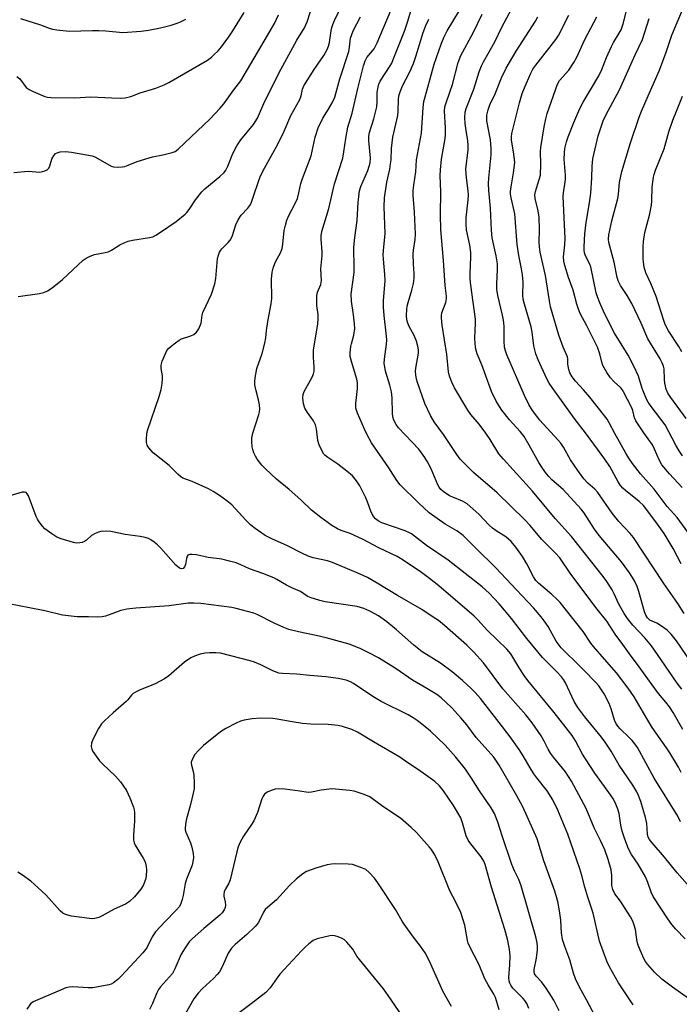
# Model space of a CAD drawing. Units: inches. Extents: x 1165771 to 1171771, y 545459 to 549459.
# Drawn here: x 1171185 to 1171400, y 546362 to 546683 of the extents above; entities that cross this region are included whole.
import ezdxf

# ---------------------------------------------------------------- set-up
doc = ezdxf.new("R2010")
doc.units = ezdxf.units.IN
doc.header["$MEASUREMENT"] = 0
doc.layers.add('Undefined', color=1, linetype='Continuous')

msp = doc.modelspace()

# ---------------------------------------------------------------- linework, layer by layer
at = {"layer": 'Undefined'}
for points, elevation in [([(1171403.45, 546363.96), (1171398.2, 546367.72), (1171394.78, 546370.34), (1171392.34, 546372.59), (1171390.09, 546375.17), (1171389.42, 546376.08), (1171389, 546376.84), (1171387.67, 546379.76), (1171387.02, 546381.37), (1171386.75, 546382.5), (1171386.16, 546386.53), (1171385.78, 546387.87), (1171385.28, 546389.16), (1171384.49, 546390.63), (1171383.59, 546392.1), (1171381.23, 546395.75), (1171379.47, 546398.09), (1171378.73, 546399.49), (1171378.46, 546400.82), (1171378.4, 546404.1), (1171378.18, 546405.96), (1171377.23, 546409.33), (1171376.2, 546412.38), (1171374.77, 546415.5), (1171372.72, 546419.64), (1171370.14, 546425.94), (1171365.31, 546434.78), (1171363.34, 546437.82), (1171359.45, 546442.58), (1171358.43, 546443.95), (1171357.7, 546445.19), (1171356.43, 546447.85), (1171355.47, 546449.59), (1171352.48, 546453.83), (1171350.42, 546456.36), (1171342.91, 546464.86), (1171336.65, 546473.37), (1171333.49, 546476.8), (1171331.15, 546479.1), (1171323.91, 546485.5), (1171321.95, 546487.07), (1171320.27, 546488.25), (1171316.53, 546490.68), (1171308.58, 546495.27), (1171301.94, 546499.27), (1171298.77, 546501.08), (1171296.46, 546502.23), (1171287.39, 546506.06), (1171285.79, 546506.52), (1171281.09, 546507.57), (1171279.48, 546508.06), (1171277.45, 546509.01), (1171272.49, 546511.55), (1171267.81, 546513.61), (1171265.5, 546514.82), (1171262.19, 546517.08), (1171260.83, 546518.14), (1171259.13, 546519.77), (1171254.56, 546524.75), (1171253.02, 546526.06), (1171250.59, 546527.89), (1171248.56, 546529.16), (1171246.99, 546530), (1171241.64, 546532.37), (1171238.66, 546533.52), (1171237.86, 546534), (1171237.02, 546534.76), (1171234.19, 546537.66), (1171229.02, 546541.78), (1171227.6, 546543.31), (1171227.01, 546544.28), (1171226.85, 546545.07), (1171226.82, 546546.18), (1171226.9, 546547.89), (1171227.08, 546549.01), (1171230.95, 546560.1), (1171231.61, 546562.33), (1171231.9, 546564.27), (1171232.03, 546565.95), (1171231.97, 546566.77), (1171231.58, 546569.2), (1171231.58, 546570.24), (1171231.93, 546571.59), (1171233.06, 546574.27), (1171233.46, 546575.04), (1171233.96, 546575.73), (1171234.83, 546576.51), (1171236.25, 546577.59), (1171237.46, 546578.44), (1171238.22, 546578.85), (1171241.2, 546579.81), (1171242.22, 546580.31), (1171243.08, 546581.01), (1171243.82, 546582.16), (1171244.56, 546583.98), (1171244.97, 546586.52), (1171245.21, 546587.4), (1171247.98, 546593.36), (1171249.09, 546596.74), (1171249.39, 546598.48), (1171249.97, 546604.98), (1171250.21, 546606.08), (1171250.58, 546607.09), (1171250.97, 546607.79), (1171251.32, 546608.23), (1171253.4, 546610.21), (1171254.1, 546611.05), (1171254.71, 546612.24), (1171255.91, 546616.03), (1171256.63, 546617.62), (1171257.6, 546619.11), (1171259.82, 546621.47), (1171260.46, 546622.32), (1171260.87, 546623.03), (1171261.5, 546624.68), (1171263.52, 546630.8), (1171264.06, 546632.13), (1171265.21, 546634.44), (1171269.58, 546642.23), (1171271.61, 546646.47), (1171273.88, 546651.61), (1171276.77, 546656.8), (1171277.24, 546658), (1171277.69, 546660.23), (1171278.1, 546661.26), (1171281.45, 546666.64), (1171284.61, 546671.1), (1171285.7, 546673.14), (1171286.14, 546674.2), (1171286.47, 546675.43), (1171286.95, 546679.13), (1171287.17, 546680.23), (1171287.5, 546681.29), (1171288.04, 546682.6), (1171290.74, 546688.22)], 364), ([(1171400.86, 546421.55), (1171399.92, 546423.42), (1171392.25, 546435.76), (1171386.82, 546445.76), (1171386, 546446.94), (1171385.11, 546448.01), (1171384.13, 546449.03), (1171381.14, 546451.8), (1171380.41, 546452.68), (1171379.77, 546453.63), (1171379.3, 546454.64), (1171378.25, 546458.38), (1171377.59, 546460.13), (1171375.92, 546463.2), (1171374.17, 546465.86), (1171373.15, 546467.02), (1171369.46, 546470.82), (1171366.83, 546473.46), (1171363.41, 546476.67), (1171361.99, 546478.19), (1171360.28, 546480.37), (1171357.67, 546485.15), (1171356.44, 546487), (1171355.38, 546488.36), (1171352.97, 546491.22), (1171347.37, 546497.07), (1171340.69, 546504.29), (1171334.09, 546510.69), (1171330, 546514.79), (1171327.9, 546516.3), (1171324.08, 546518.55), (1171318.93, 546522.17), (1171315.42, 546525.4), (1171309.52, 546531.27), (1171308.35, 546532.77), (1171305.78, 546536.81), (1171300.15, 546545.04), (1171298.67, 546547.6), (1171297.79, 546549.47), (1171295.6, 546554.63), (1171295.07, 546556.24), (1171294.98, 546556.96), (1171295, 546557.81), (1171295.56, 546562.7), (1171295.58, 546564.52), (1171295.33, 546565.77), (1171293.58, 546571.43), (1171293.21, 546573.12), (1171293.2, 546574.3), (1171293.41, 546576.38), (1171293.59, 546577.26), (1171294.4, 546580.1), (1171294.67, 546582.26), (1171294.58, 546583.74), (1171294.24, 546586.7), (1171293.56, 546591.09), (1171293.51, 546593.43), (1171294.45, 546600.52), (1171294.49, 546602), (1171294.35, 546608.71), (1171294.67, 546611.83), (1171295.42, 546617.36), (1171295.78, 546623.41), (1171295.95, 546625.13), (1171296.26, 546627.08), (1171296.62, 546628.47), (1171298.89, 546633.65), (1171299.37, 546635.05), (1171299.67, 546636.2), (1171299.75, 546637.71), (1171299.23, 546643.42), (1171299.23, 546644.82), (1171299.51, 546646.12), (1171300.94, 546650.48), (1171301.81, 546654.43), (1171302.01, 546656.11), (1171301.98, 546659.05), (1171302.18, 546660.42), (1171302.54, 546661.78), (1171302.96, 546662.84), (1171306.19, 546667.76), (1171306.72, 546668.69), (1171307.24, 546669.84), (1171310.89, 546679.11), (1171311.98, 546682.34), (1171313.7, 546688.23)], 370), ([(1171404.19, 546473.67), (1171399.57, 546480.49), (1171397.75, 546482.71), (1171396.52, 546483.92), (1171394.59, 546485.32), (1171393.09, 546486.27), (1171390.89, 546487.28), (1171390.08, 546488), (1171389.51, 546488.9), (1171389.1, 546489.94), (1171387.27, 546496.55), (1171386.76, 546498.17), (1171385.76, 546500.21), (1171384.17, 546502.64), (1171381.55, 546506.27), (1171374.29, 546514.8), (1171372.84, 546516.87), (1171369.28, 546522.31), (1171368.45, 546523.42), (1171362.6, 546529.77), (1171358.92, 546532.98), (1171357.93, 546533.97), (1171357.21, 546534.84), (1171355.87, 546536.71), (1171354.69, 546538.56), (1171351.54, 546544.26), (1171349.9, 546547.03), (1171348.56, 546548.71), (1171345.09, 546552.44), (1171342.61, 546555.6), (1171341.8, 546556.81), (1171340.76, 546558.58), (1171339.24, 546561.7), (1171336.12, 546570.42), (1171334.52, 546574), (1171334.12, 546575.55), (1171333.86, 546577.2), (1171333.78, 546579.19), (1171334.01, 546583.87), (1171334, 546585.29), (1171332.46, 546596.38), (1171332.25, 546598.44), (1171332.25, 546600.19), (1171332.48, 546605.53), (1171332.46, 546607.01), (1171332.16, 546609.35), (1171331.11, 546614.39), (1171330.94, 546616.06), (1171330.96, 546618.32), (1171331.61, 546624.09), (1171331.71, 546625.74), (1171331.63, 546627.05), (1171331.08, 546631.33), (1171330.91, 546634.11), (1171331.59, 546640.47), (1171331.66, 546641.89), (1171331.53, 546643.35), (1171330.93, 546646.77), (1171330.66, 546648.98), (1171330.55, 546650.96), (1171330.64, 546652.69), (1171330.97, 546653.88), (1171333.45, 546660.14), (1171335.18, 546665.88), (1171335.94, 546667.77), (1171336.6, 546669.08), (1171340.32, 546675.63), (1171342.63, 546680.33), (1171346.63, 546687.86)], 378), ([(1171401.34, 546530.45), (1171397.2, 546534.89), (1171394.79, 546537.86), (1171393.86, 546539.46), (1171392.39, 546542.88), (1171391.66, 546544.31), (1171388.84, 546548.24), (1171386.31, 546552.17), (1171385.89, 546553.18), (1171385.29, 546555.52), (1171384.91, 546556.59), (1171382.29, 546561.6), (1171381.8, 546562.33), (1171381.23, 546562.98), (1171379.18, 546564.83), (1171377.99, 546566.13), (1171376.83, 546567.85), (1171375.52, 546570.16), (1171375.14, 546571.24), (1171374.53, 546574.03), (1171373.79, 546576.17), (1171370.34, 546583.14), (1171368.15, 546587.14), (1171367.58, 546588.48), (1171367.04, 546590.16), (1171365.9, 546594.73), (1171364.3, 546598.89), (1171363.12, 546602.77), (1171362.76, 546604.16), (1171362.67, 546605.62), (1171363.18, 546609.48), (1171363.27, 546611.49), (1171362.57, 546625.2), (1171362.66, 546626.38), (1171363.17, 546629.27), (1171363.34, 546630.74), (1171363.3, 546632.14), (1171362.89, 546637.35), (1171362.98, 546639.42), (1171363.18, 546640.86), (1171363.7, 546643.04), (1171364.24, 546644.67), (1171366.02, 546649.29), (1171368.02, 546653.93), (1171369.11, 546656), (1171374.25, 546664.55), (1171375.18, 546666.55), (1171376.69, 546670.48), (1171378.32, 546674.13), (1171379, 546675.41), (1171380.89, 546678.39), (1171381.52, 546679.56), (1171382.17, 546681.47), (1171383.62, 546687.42)], 386), ([(1171185.01, 546592.69), (1171191.94, 546593.6), (1171193.29, 546593.97), (1171194.58, 546594.5), (1171196, 546595.47), (1171199.39, 546598.17), (1171206.18, 546604.47), (1171207.15, 546605.15), (1171208.46, 546605.82), (1171209.84, 546606.33), (1171213.34, 546606.93), (1171214.35, 546607.21), (1171215.34, 546607.72), (1171218.1, 546609.47), (1171219.69, 546610.26), (1171220.78, 546610.7), (1171222.22, 546611.04), (1171227.78, 546611.83), (1171228.86, 546612.13), (1171229.89, 546612.65), (1171231.37, 546613.58), (1171236.5, 546617.09), (1171239.35, 546619.42), (1171239.96, 546620.03), (1171240.72, 546620.95), (1171242.82, 546624.17), (1171244.8, 546626.7), (1171245.85, 546627.69), (1171250.71, 546631.71), (1171252.11, 546633.07), (1171252.6, 546633.78), (1171253.28, 546635.06), (1171254.88, 546639.25), (1171256.27, 546641.75), (1171257.58, 546643.65), (1171261.71, 546648.7), (1171263, 546650.78), (1171265.39, 546656.32), (1171270.54, 546666.61), (1171275.78, 546676.17), (1171278.33, 546680.16), (1171279.11, 546682.09), (1171280.24, 546685.49)], 362), ([(1171402.99, 546401.27), (1171399.72, 546404.95), (1171395.63, 546410.04), (1171391.56, 546414.69), (1171390.7, 546415.84), (1171390.33, 546416.55), (1171390.09, 546417.49), (1171389.83, 546421.04), (1171389.38, 546423.01), (1171387.89, 546428.21), (1171387.17, 546430.1), (1171386.56, 546431.37), (1171385.28, 546433.48), (1171380.79, 546440), (1171378.18, 546444.61), (1171376.32, 546447.53), (1171375.07, 546449.16), (1171369.63, 546455.76), (1171367.37, 546458.75), (1171366.21, 546460.76), (1171363.3, 546466.85), (1171362.71, 546467.86), (1171362.03, 546468.8), (1171360.44, 546470.51), (1171356.83, 546474.07), (1171355.88, 546475.12), (1171350.78, 546481.29), (1171345.7, 546487.8), (1171341.75, 546492.51), (1171338.5, 546495.98), (1171336.19, 546498.12), (1171325.07, 546506.76), (1171318.05, 546511.5), (1171313.16, 546515.33), (1171312.46, 546515.73), (1171311.13, 546516.28), (1171303.46, 546518.96), (1171302.26, 546519.61), (1171301.42, 546520.27), (1171300.87, 546520.88), (1171300.31, 546521.76), (1171299.89, 546522.75), (1171298.93, 546525.48), (1171298.23, 546527.06), (1171296.34, 546530.95), (1171295.21, 546532.65), (1171293.89, 546534.22), (1171292.13, 546535.74), (1171289.13, 546538.02), (1171285.84, 546540.2), (1171284.92, 546540.92), (1171284.55, 546541.34), (1171284.12, 546542.05), (1171283.04, 546544.35), (1171282.61, 546545.7), (1171282.21, 546549.53), (1171281.87, 546550.88), (1171281.27, 546552.11), (1171279.25, 546554.84), (1171278.39, 546556.33), (1171277.98, 546557.69), (1171277.75, 546559.68), (1171277.86, 546560.72), (1171278.16, 546561.71), (1171280.76, 546566.4), (1171281.21, 546567.45), (1171281.4, 546568.29), (1171281.47, 546569.76), (1171281.23, 546572.81), (1171281.25, 546575.17), (1171282.59, 546583.77), (1171282.75, 546585.42), (1171282.69, 546586.81), (1171282.28, 546589.74), (1171282.27, 546592.93), (1171282.5, 546594.04), (1171283.64, 546596.56), (1171283.84, 546597.82), (1171283.58, 546601.64), (1171284.09, 546606), (1171284.06, 546607.17), (1171283.69, 546611.34), (1171283.73, 546612.44), (1171283.95, 546613.87), (1171286.18, 546621.32), (1171288.1, 546629.38), (1171290.74, 546637.76), (1171291.14, 546639.73), (1171291.72, 546644.14), (1171292.37, 546647.84), (1171293.87, 546652.39), (1171295.68, 546660.38), (1171297.49, 546667.78), (1171298.02, 546669.45), (1171298.61, 546670.46), (1171300.95, 546673.36), (1171301.97, 546675.27), (1171306.47, 546685.81)], 368), ([(1171401.61, 546451.62), (1171398.39, 546457.21), (1171397.28, 546458.95), (1171396.06, 546460.56), (1171393.71, 546463.38), (1171391.62, 546466.14), (1171387.34, 546472.05), (1171384.19, 546476.22), (1171381.48, 546480.08), (1171379.79, 546482.35), (1171376.77, 546486.92), (1171373.71, 546490.82), (1171365.12, 546502.19), (1171361.47, 546507.49), (1171360.03, 546509.15), (1171355.69, 546513.55), (1171351.69, 546518.22), (1171350.13, 546519.87), (1171341.09, 546528.72), (1171333.35, 546535.37), (1171329.04, 546539.69), (1171327.95, 546541.14), (1171323.61, 546547.66), (1171320.56, 546551.82), (1171319.39, 546553.87), (1171317.56, 546557.8), (1171315.08, 546564.64), (1171314.77, 546565.75), (1171314.54, 546567.11), (1171314.46, 546568.2), (1171314.54, 546569.3), (1171315.41, 546574.2), (1171315.4, 546575.31), (1171315.24, 546576.44), (1171314.74, 546578.1), (1171314.02, 546579.99), (1171312.4, 546582.93), (1171311.93, 546583.95), (1171311.66, 546585.04), (1171311.58, 546586.44), (1171311.63, 546588.42), (1171311.78, 546589.48), (1171312.09, 546590.74), (1171313.31, 546594.67), (1171313.78, 546596.92), (1171314.02, 546598.62), (1171314.03, 546600.09), (1171313.77, 546603.16), (1171313.73, 546606.56), (1171313.83, 546607.71), (1171314.37, 546611.23), (1171314.48, 546613), (1171314.12, 546620.12), (1171313.71, 546625.71), (1171313.71, 546627.18), (1171313.87, 546628.94), (1171314.58, 546633.31), (1171314.82, 546637.16), (1171316.39, 546645.89), (1171316.98, 546654.25), (1171317.2, 546656.16), (1171317.57, 546657.73), (1171320.54, 546668.34), (1171322.78, 546674.87), (1171323.66, 546676.96), (1171324.82, 546679.18), (1171328.83, 546685.84)], 374), ([(1171401.28, 546464.78), (1171399.79, 546466.72), (1171393.38, 546476.1), (1171391.39, 546478.84), (1171389.21, 546481.44), (1171385.32, 546485.64), (1171383.54, 546487.79), (1171382.47, 546489.4), (1171380.71, 546492.43), (1171379.18, 546495.82), (1171378.52, 546497.07), (1171376.78, 546499.86), (1171375.65, 546501.44), (1171365.32, 546514.52), (1171359.98, 546520.39), (1171352.62, 546529.3), (1171343.13, 546539.64), (1171341.63, 546541.46), (1171338.78, 546546.1), (1171337.43, 546548.13), (1171335.17, 546551.07), (1171332.53, 546554.23), (1171331.48, 546555.65), (1171327.19, 546562.94), (1171326.26, 546564.75), (1171325.59, 546566.68), (1171325.24, 546568.09), (1171324.66, 546573.73), (1171323.12, 546583.35), (1171322.94, 546585.66), (1171322.95, 546586.51), (1171323.08, 546587.34), (1171324.38, 546590.73), (1171324.61, 546591.99), (1171324.57, 546592.79), (1171324.1, 546596.21), (1171323.55, 546604.43), (1171322.74, 546614.52), (1171322.62, 546619.21), (1171322.69, 546626.75), (1171322.49, 546632.01), (1171322.56, 546633.87), (1171322.99, 546637.39), (1171324.02, 546643.47), (1171324.21, 546645.05), (1171324.27, 546647.6), (1171323.96, 546653), (1171324.07, 546654.38), (1171324.44, 546655.74), (1171325.8, 546659.52), (1171326.5, 546661.73), (1171328.34, 546668.89), (1171329.22, 546671.14), (1171333.25, 546678.49), (1171336.14, 546684.57)], 376), ([(1171401.03, 546505.56), (1171398.42, 546510.55), (1171395.47, 546515.41), (1171392.83, 546519.31), (1171388.73, 546524.61), (1171387.37, 546525.85), (1171382.89, 546529.47), (1171382.04, 546530.26), (1171381.3, 546531.12), (1171380.54, 546532.3), (1171377.76, 546537.23), (1171376.13, 546539.69), (1171370.22, 546547.83), (1171366.2, 546553), (1171359.02, 546562.98), (1171358.02, 546564.46), (1171357.24, 546565.83), (1171354.42, 546572.02), (1171353.7, 546573.97), (1171353.06, 546576.58), (1171352.53, 546581.05), (1171352.2, 546582.79), (1171349.95, 546590.16), (1171349.58, 546591.79), (1171349.47, 546593.14), (1171349.51, 546597.35), (1171349.38, 546599.66), (1171349.06, 546601.64), (1171348.14, 546606.03), (1171347.59, 546609.58), (1171346.8, 546619.58), (1171345.65, 546624.79), (1171345.48, 546626.08), (1171345.47, 546626.87), (1171345.61, 546628.32), (1171346.44, 546632.92), (1171346.79, 546636.27), (1171346.55, 546639.03), (1171345.78, 546643.64), (1171345.74, 546644.68), (1171345.87, 546645.77), (1171348.38, 546655.73), (1171349.23, 546658.8), (1171349.94, 546660.67), (1171352.08, 546665.42), (1171352.74, 546666.69), (1171353.63, 546668.03), (1171360.22, 546676.38), (1171361.09, 546677.66), (1171364.46, 546684.3)], 382), ([(1171402.65, 546552.89), (1171397.63, 546559.72), (1171396.73, 546561.12), (1171396.21, 546562.46), (1171395.69, 546564.41), (1171395.58, 546565.58), (1171395.47, 546569.14), (1171395.29, 546569.97), (1171394.89, 546571.03), (1171394.23, 546572.31), (1171390.23, 546578.88), (1171387.97, 546583.98), (1171384.97, 546590.37), (1171383.4, 546593.02), (1171381.29, 546596.23), (1171380.63, 546597.54), (1171380.22, 546598.88), (1171379.18, 546603.88), (1171377.51, 546610.27), (1171377.38, 546611.36), (1171377.48, 546612.74), (1171378.41, 546617.28), (1171380.39, 546624.62), (1171380.6, 546626.03), (1171380.94, 546629.76), (1171381.73, 546633.41), (1171384.57, 546642.73), (1171387.38, 546651.1), (1171388.11, 546653), (1171390.28, 546658.06), (1171394, 546666.35), (1171396.18, 546672.19), (1171397.99, 546677.75), (1171401.81, 546686.81)], 390), ([(1171402.34, 546383.43), (1171399.27, 546386.64), (1171398, 546388.07), (1171396.65, 546389.92), (1171391.92, 546397.24), (1171391.28, 546398.65), (1171390.22, 546401.81), (1171389.42, 546403.59), (1171387.04, 546407.71), (1171384.91, 546410.88), (1171383.93, 546412.71), (1171382.7, 546415.85), (1171381.82, 546418.55), (1171381.41, 546420.47), (1171380.79, 546424.22), (1171380.44, 546425.65), (1171379.77, 546427.3), (1171378.95, 546428.88), (1171377.49, 546431.12), (1171372.96, 546437.39), (1171369.86, 546442.08), (1171368.93, 546443.58), (1171366.56, 546447.89), (1171365.49, 546449.63), (1171359.61, 546457.16), (1171351.05, 546467.6), (1171349.85, 546469.24), (1171348.46, 546471.33), (1171345.49, 546476.25), (1171344.24, 546477.75), (1171337.98, 546483.89), (1171334.77, 546487.32), (1171333.54, 546488.5), (1171322.07, 546498.39), (1171319.05, 546500.83), (1171316.39, 546502.75), (1171310.16, 546506.97), (1171308.54, 546507.97), (1171302.51, 546510.84), (1171297.24, 546513.65), (1171293.15, 546515.41), (1171290.26, 546516.42), (1171289, 546516.97), (1171287.21, 546518.06), (1171283.58, 546520.67), (1171280.55, 546523.09), (1171277.08, 546526.45), (1171273.28, 546529.77), (1171269.18, 546533.16), (1171265.53, 546536.52), (1171264.36, 546537.76), (1171262.91, 546539.62), (1171262.28, 546540.62), (1171261.79, 546541.69), (1171261.41, 546542.81), (1171261.25, 546543.66), (1171261.09, 546545.37), (1171261.11, 546546.5), (1171261.49, 546548.16), (1171263.37, 546554.27), (1171263.58, 546555.11), (1171263.68, 546555.96), (1171263.59, 546557.36), (1171263.34, 546559.04), (1171262.54, 546561.95), (1171262.15, 546563.87), (1171262.07, 546564.98), (1171262.18, 546566.12), (1171262.76, 546569.22), (1171264.52, 546574.09), (1171265.34, 546577.46), (1171265.67, 546579.16), (1171265.94, 546581.63), (1171266.39, 546584.46), (1171267.46, 546590.25), (1171267.62, 546592.02), (1171267.57, 546598.25), (1171267.7, 546600.58), (1171268.07, 546601.92), (1171268.76, 546603.74), (1171270.59, 546607.09), (1171271.03, 546608.26), (1171271.26, 546609.66), (1171271.67, 546614.1), (1171272.06, 546615.84), (1171272.55, 546617.56), (1171273.22, 546619.07), (1171275.18, 546622.71), (1171275.97, 546624.54), (1171276.49, 546626.4), (1171277.13, 546629.42), (1171277.61, 546631.06), (1171280.44, 546638.51), (1171281.81, 546644.58), (1171282.69, 546647.58), (1171284.29, 546650.76), (1171286.14, 546653.71), (1171287.32, 546655.76), (1171288.17, 546657.62), (1171289.78, 546663.53), (1171292.69, 546672.49), (1171292.97, 546673.83), (1171293.31, 546676.75), (1171294.17, 546679.19), (1171296.5, 546683.72)], 366), ([(1171401.04, 546437.57), (1171400.16, 546439.3), (1171397.36, 546443.97), (1171396.24, 546445.69), (1171391.62, 546452.32), (1171388.76, 546457.05), (1171385.76, 546462.26), (1171383.81, 546465.04), (1171380.01, 546470.05), (1171376.02, 546474.5), (1171372.43, 546478.68), (1171371.65, 546479.74), (1171369.15, 546483.54), (1171361.61, 546492.98), (1171360.57, 546494.07), (1171358.94, 546495.6), (1171354.6, 546499.27), (1171353.68, 546500.2), (1171352.9, 546501.34), (1171350.74, 546505.61), (1171349.29, 546508.02), (1171347.19, 546511.01), (1171345.62, 546512.89), (1171344.8, 546513.64), (1171343.91, 546514.33), (1171340.71, 546516.29), (1171339.54, 546517.17), (1171338.5, 546518.17), (1171335.16, 546521.72), (1171331.26, 546525.17), (1171329.82, 546526.01), (1171326.61, 546527.26), (1171325.57, 546527.75), (1171323.84, 546528.88), (1171322.72, 546529.81), (1171322.19, 546530.5), (1171321.74, 546531.26), (1171319.57, 546536.52), (1171318.43, 546538.75), (1171317.55, 546540.16), (1171316.43, 546541.75), (1171315.5, 546542.9), (1171308.94, 546549.83), (1171308.13, 546550.94), (1171307.38, 546552.38), (1171307.07, 546553.47), (1171306.92, 546554.62), (1171306.81, 546559.64), (1171306.61, 546561.58), (1171306.13, 546563.72), (1171304.71, 546568.33), (1171304.42, 546569.72), (1171304.29, 546570.85), (1171304.34, 546572.21), (1171305.05, 546577.1), (1171305.14, 546578.48), (1171305.05, 546579.75), (1171304.25, 546586.51), (1171304.07, 546589.15), (1171304.08, 546591.23), (1171304.57, 546597.81), (1171304.47, 546599.83), (1171304, 546604.83), (1171303.96, 546606.3), (1171304.12, 546608.88), (1171304.49, 546611.96), (1171304.57, 546613.16), (1171304.22, 546621.86), (1171304.32, 546624.82), (1171305.08, 546629.9), (1171306.06, 546634.17), (1171306.36, 546635.82), (1171306.49, 546637.19), (1171306.62, 546640.86), (1171307.04, 546644.52), (1171308.76, 546651.65), (1171308.87, 546652.99), (1171308.93, 546656.78), (1171309.05, 546657.96), (1171309.46, 546659.35), (1171310.22, 546661.25), (1171312.59, 546665.81), (1171313.77, 546668.51), (1171314.58, 546670.87), (1171316.94, 546678.64), (1171317.87, 546680.91), (1171318.84, 546682.94)], 372), ([(1171402.03, 546489.43), (1171399.92, 546492.67), (1171395.44, 546499.13), (1171385.53, 546514.17), (1171384.42, 546515.5), (1171380.78, 546519.4), (1171378.58, 546522.05), (1171373.88, 546528.81), (1171372.86, 546529.87), (1171370.61, 546531.83), (1171369.33, 546533.21), (1171367.36, 546535.94), (1171364.99, 546539.46), (1171362.7, 546543.55), (1171361.8, 546544.91), (1171360.9, 546545.98), (1171355.02, 546552.37), (1171352.58, 546555.5), (1171351.39, 546557.52), (1171350.02, 546560.42), (1171344.26, 546573.67), (1171343.77, 546575), (1171343.51, 546576.11), (1171343.32, 546578.15), (1171343.32, 546583.03), (1171343.17, 546584.96), (1171342.85, 546586.56), (1171341.31, 546593.02), (1171341.01, 546595.02), (1171340.97, 546596.78), (1171341.22, 546601.46), (1171341.15, 546603.32), (1171340.71, 546605.91), (1171339.5, 546611.78), (1171339.21, 546614.28), (1171338.93, 546621.42), (1171338.37, 546627.21), (1171338.26, 546629.51), (1171338.35, 546631.22), (1171339.08, 546638.77), (1171339.11, 546640.81), (1171338.87, 546643.7), (1171337.71, 546649.92), (1171337.66, 546650.96), (1171337.73, 546651.74), (1171338.13, 546653.44), (1171338.68, 546655.08), (1171340.45, 546658.64), (1171342.5, 546663.9), (1171344, 546666.97), (1171347.3, 546672.59), (1171353.61, 546682.36), (1171354.36, 546683.78)], 380), ([(1171405.46, 546512.73), (1171399.7, 546520.7), (1171396.49, 546524.22), (1171392.24, 546529.93), (1171387.83, 546534.92), (1171385.23, 546538.26), (1171384.03, 546539.95), (1171383.02, 546541.58), (1171379.4, 546548.04), (1171377.63, 546551.54), (1171376.89, 546552.72), (1171371.32, 546559.89), (1171369.27, 546562.24), (1171366.58, 546565.04), (1171365.55, 546566.51), (1171364.81, 546567.8), (1171364.42, 546568.85), (1171364.17, 546569.94), (1171364.1, 546570.73), (1171364.13, 546572.21), (1171363.99, 546572.97), (1171362.56, 546576.2), (1171361.18, 546580.01), (1171358.51, 546589.24), (1171358.1, 546591.21), (1171356.86, 546599.45), (1171355.12, 546607.13), (1171354.83, 546608.87), (1171354.77, 546610.33), (1171354.88, 546614.44), (1171354.72, 546618.51), (1171354.4, 546620.56), (1171353.43, 546624.56), (1171353.34, 546625.75), (1171353.52, 546626.87), (1171354.81, 546630.72), (1171355.15, 546632.18), (1171355.33, 546635.76), (1171355.23, 546639.86), (1171355.27, 546641.2), (1171356.35, 546647.89), (1171356.9, 546650.53), (1171357.36, 546652.22), (1171360.7, 546661.78), (1171361.44, 546662.96), (1171364.45, 546666.38), (1171366.06, 546668.87), (1171367, 546670.65), (1171369.66, 546676.41), (1171373.6, 546683.78)], 384), ([(1171401.52, 546540.74), (1171400.38, 546542.42), (1171399.33, 546544.2), (1171395.81, 546550.89), (1171391.28, 546556.84), (1171390.26, 546558.28), (1171389.83, 546559.03), (1171388.36, 546562.72), (1171387.18, 546566.71), (1171385.77, 546569.79), (1171383.81, 546573.52), (1171380.36, 546578.95), (1171379.12, 546581.08), (1171375.78, 546587.86), (1171374.58, 546590.57), (1171373.8, 546592.5), (1171373.4, 546593.82), (1171371.63, 546602.36), (1171371.2, 546603.41), (1171369.92, 546605.86), (1171369.59, 546606.91), (1171369.46, 546607.74), (1171369.44, 546608.84), (1171369.7, 546613.05), (1171370.11, 546616.79), (1171371.17, 546623.19), (1171371.59, 546626.3), (1171371.9, 546631.3), (1171372.04, 546635.12), (1171372.27, 546637.44), (1171373.95, 546644.98), (1171375.63, 546649.88), (1171376.64, 546651.97), (1171380.98, 546659.92), (1171386.01, 546671.39), (1171388.42, 546676.37), (1171390.61, 546683.23)], 388), ([(1171401.25, 546574.66), (1171400.3, 546576.36), (1171396.95, 546581.45), (1171395.85, 546583.54), (1171395.37, 546584.84), (1171392.85, 546592.62), (1171391.11, 546596.85), (1171389.51, 546600.36), (1171388.98, 546602.18), (1171388.72, 546603.8), (1171388.65, 546604.96), (1171388.64, 546608.79), (1171388.74, 546610.56), (1171389.19, 546613.48), (1171390.71, 546619.12), (1171391.41, 546622.39), (1171391.53, 546623.83), (1171391.63, 546628.26), (1171392.03, 546631.52), (1171392.22, 546632.38), (1171392.7, 546633.76), (1171395.52, 546640.74), (1171397.06, 546646.27), (1171398.36, 546650.08), (1171399.5, 546653.03), (1171401.52, 546657.88)], 392), ([(1171385.37, 546361.9), (1171380.59, 546369.11), (1171377.67, 546374.34), (1171376.79, 546376.17), (1171374.46, 546382.7), (1171372.38, 546391.79), (1171370.61, 546396.99), (1171369.67, 546400.26), (1171368.7, 546404.12), (1171368.03, 546406.26), (1171364.14, 546417.51), (1171360.84, 546425.34), (1171359.19, 546428.72), (1171357.39, 546431.64), (1171354.06, 546435.85), (1171353.08, 546437.23), (1171351.85, 546439.15), (1171349.55, 546443.09), (1171348.22, 546445.13), (1171345.32, 546449.2), (1171341.77, 546453.9), (1171335.61, 546461.69), (1171333.9, 546463.68), (1171332.68, 546464.9), (1171329.74, 546467.6), (1171326.37, 546470.44), (1171322.59, 546473.18), (1171316.69, 546476.92), (1171313.97, 546479.09), (1171308.29, 546484.1), (1171305.08, 546486.73), (1171302.39, 546488.61), (1171299.59, 546490.16), (1171297.63, 546491.04), (1171295.43, 546491.72), (1171285.03, 546493.2), (1171283.31, 546493.64), (1171280.19, 546494.59), (1171279.12, 546495.06), (1171277.04, 546496.54), (1171274.17, 546497.76), (1171272.41, 546498.59), (1171269.32, 546500.44), (1171268.31, 546500.97), (1171264.74, 546502.45), (1171260.35, 546503.93), (1171257.56, 546505.24), (1171256.01, 546505.88), (1171253.83, 546506.5), (1171251.33, 546507.08), (1171246.87, 546507.61), (1171243.11, 546508.51), (1171241.69, 546508.66), (1171240.9, 546508.65), (1171240.27, 546508.44), (1171240.02, 546508.08), (1171239.81, 546507.32), (1171239.47, 546505.31), (1171239.17, 546504.56), (1171238.71, 546504.05), (1171238.16, 546503.91), (1171237.52, 546504.16), (1171236.41, 546505.1), (1171231.46, 546510.73), (1171230.43, 546511.79), (1171229.34, 546512.64), (1171228.19, 546513.41), (1171227.47, 546513.79), (1171226.41, 546514.14), (1171224.72, 546514.47), (1171219.81, 546515.09), (1171215.22, 546516.11), (1171213.6, 546516.25), (1171211.92, 546516.14), (1171211.12, 546515.91), (1171210.08, 546515.49), (1171208.87, 546514.79), (1171207.19, 546513.34), (1171206.57, 546512.89), (1171205.88, 546512.57), (1171205.02, 546512.39), (1171203.85, 546512.36), (1171202.98, 546512.52), (1171198.97, 546513.76), (1171197.59, 546514.29), (1171195.9, 546515.33), (1171193.62, 546517.01), (1171192.85, 546517.83), (1171191.84, 546519.21), (1171191.24, 546520.18), (1171190.87, 546520.96), (1171188.33, 546527.75), (1171187.95, 546528.43), (1171187.62, 546528.77), (1171187.05, 546528.95), (1171186.26, 546528.87), (1171180.87, 546527.33)], 362)]:
    msp.add_lwpolyline(points, dxfattribs=dict(at, elevation=elevation))
for points in [[(1171183.57, 546632.99, 360), (1171188.24, 546633.47, 360), (1171191.98, 546633.2, 360), (1171192.85, 546633.32, 360), (1171193.68, 546633.54, 360), (1171194.42, 546633.89, 360), (1171194.92, 546634.47, 360), (1171195.25, 546635.21, 360), (1171196.08, 546637.66, 360), (1171196.81, 546638.84, 360), (1171197.19, 546639.21, 360), (1171197.64, 546639.49, 360), (1171198.68, 546639.76, 360), (1171200.37, 546639.83, 360), (1171202.33, 546639.66, 360), (1171209.04, 546638.42, 360), (1171209.97, 546638.11, 360), (1171210.98, 546637.64, 360), (1171215.29, 546635.11, 360), (1171216.09, 546634.86, 360), (1171217.48, 546634.79, 360), (1171218.89, 546634.87, 360), (1171219.72, 546635.01, 360), (1171220.8, 546635.38, 360), (1171223.73, 546636.63, 360), (1171227.65, 546637.87, 360), (1171228.79, 546638.17, 360), (1171232.07, 546638.75, 360), (1171235.12, 546639.5, 360), (1171236.13, 546639.91, 360), (1171237.16, 546640.6, 360), (1171247.55, 546650.52, 360), (1171250.71, 546653.86, 360), (1171252.03, 546655.41, 360), (1171255.3, 546659.98, 360), (1171257.52, 546662.94, 360), (1171265.13, 546675.83, 360), (1171268.46, 546681.6, 360), (1171269.81, 546684.44, 360)], [(1171184.58, 546664.27, 358), (1171185.47, 546663.53, 358), (1171187.62, 546660.76, 358), (1171188.51, 546660.04, 358), (1171189.83, 546659.41, 358), (1171193.7, 546657.83, 358), (1171194.55, 546657.59, 358), (1171195.71, 546657.46, 358), (1171203.45, 546657.35, 358), (1171208.68, 546657.69, 358), (1171215.53, 546657.32, 358), (1171218.4, 546657.28, 358), (1171219.83, 546657.36, 358), (1171221.65, 546657.84, 358), (1171224.76, 546659.03, 358), (1171229.82, 546660.52, 358), (1171232.53, 546661.56, 358), (1171234.1, 546662.31, 358), (1171246.66, 546669.64, 358), (1171247.97, 546670.6, 358), (1171248.79, 546671.33, 358), (1171250.14, 546672.7, 358), (1171251.24, 546674, 358), (1171253.66, 546677.23, 358), (1171254.92, 546679.19, 358), (1171258.59, 546685.16, 358)], [(1171185.72, 546683.25, 356), (1171192.22, 546681.09, 356), (1171195.07, 546680.01, 356), (1171196.15, 546679.74, 356), (1171197.58, 546679.52, 356), (1171201.61, 546679.07, 356), (1171209.23, 546679.28, 356), (1171211.24, 546679.26, 356), (1171213.49, 546679.13, 356), (1171219.11, 546678.62, 356), (1171225.07, 546679.05, 356), (1171227.4, 546679.36, 356), (1171231.36, 546680.19, 356), (1171234.83, 546681.08, 356), (1171236.83, 546681.65, 356), (1171237.88, 546682.09, 356), (1171239.65, 546683.01, 356)], [(1171373.11, 546358.06, 360), (1171370.2, 546363.56, 360), (1171367.81, 546367.86, 360), (1171366.57, 546370.46, 360), (1171366, 546372.25, 360), (1171364.79, 546376.62, 360), (1171363.08, 546380.99, 360), (1171362.39, 546383.26, 360), (1171362.08, 546385.43, 360), (1171361.85, 546389.57, 360), (1171361.44, 546392.59, 360), (1171360.81, 546395.55, 360), (1171359.84, 546398.98, 360), (1171356.32, 546408.8, 360), (1171354.1, 546416, 360), (1171349.5, 546426.41, 360), (1171347.54, 546430, 360), (1171341.69, 546440.01, 360), (1171339.95, 546442.63, 360), (1171334.29, 546448.97, 360), (1171331.19, 546453.09, 360), (1171329.25, 546455.46, 360), (1171326.28, 546458.63, 360), (1171324.39, 546460.51, 360), (1171322.86, 546461.92, 360), (1171321.45, 546463, 360), (1171318.19, 546465.02, 360), (1171313.46, 546467.72, 360), (1171308.17, 546471.39, 360), (1171302.37, 546474.96, 360), (1171299.29, 546476.64, 360), (1171296.4, 546478.05, 360), (1171292.85, 546479.38, 360), (1171285.39, 546481.43, 360), (1171282.04, 546482.23, 360), (1171276.32, 546483.4, 360), (1171273.19, 546484.18, 360), (1171271.56, 546484.82, 360), (1171268.42, 546486.24, 360), (1171262.87, 546489.11, 360), (1171261.75, 546489.49, 360), (1171256.05, 546491.05, 360), (1171254.59, 546491.31, 360), (1171244.53, 546492.67, 360), (1171242.17, 546492.81, 360), (1171240.4, 546492.81, 360), (1171234.22, 546491.92, 360), (1171223.32, 546491.17, 360), (1171220.42, 546490.86, 360), (1171218.42, 546490.34, 360), (1171213.45, 546488.54, 360), (1171212.36, 546488.31, 360), (1171210.69, 546488.23, 360), (1171207.86, 546488.36, 360), (1171204.22, 546488.31, 360), (1171199.43, 546488.89, 360), (1171193.71, 546490.22, 360), (1171188.62, 546491.27, 360), (1171178.42, 546493.17, 360)], [(1171361.26, 546360.01, 358), (1171359.52, 546363.46, 358), (1171358.07, 546365.9, 358), (1171357.08, 546367.32, 358), (1171355.5, 546369.4, 358), (1171353.79, 546371.23, 358), (1171353.27, 546372.07, 358), (1171353.1, 546372.76, 358), (1171353.11, 546373.5, 358), (1171353.89, 546377.19, 358), (1171354.26, 546379.81, 358), (1171354.28, 546380.97, 358), (1171354.16, 546382.1, 358), (1171353.71, 546384.1, 358), (1171348.94, 546400.75, 358), (1171348.12, 546402.77, 358), (1171346.73, 546405.62, 358), (1171345.89, 546407.7, 358), (1171342.71, 546417.01, 358), (1171341.33, 546421.45, 358), (1171340.25, 546424.22, 358), (1171339.15, 546426.06, 358), (1171335.27, 546431.61, 358), (1171332.7, 546435.82, 358), (1171330.8, 546438.65, 358), (1171327.63, 546442.65, 358), (1171324.14, 546446.5, 358), (1171319.33, 546451.1, 358), (1171317.51, 546452.62, 358), (1171315.06, 546454.5, 358), (1171313.7, 546455.45, 358), (1171312.05, 546456.43, 358), (1171303.3, 546460.75, 358), (1171300.56, 546462.41, 358), (1171294.26, 546466.63, 358), (1171293.23, 546467.16, 358), (1171291.87, 546467.67, 358), (1171289.21, 546468.25, 358), (1171285.2, 546468.73, 358), (1171280.07, 546469.16, 358), (1171275.78, 546469.65, 358), (1171271.1, 546469.87, 358), (1171269.96, 546470, 358), (1171268.02, 546470.71, 358), (1171265.38, 546472.07, 358), (1171264.08, 546472.66, 358), (1171261.95, 546473.52, 358), (1171260.59, 546473.98, 358), (1171250.91, 546476.46, 358), (1171249.37, 546476.64, 358), (1171247.3, 546476.58, 358), (1171245.89, 546476.44, 358), (1171244.33, 546476.13, 358), (1171242.49, 546475.51, 358), (1171241.22, 546474.94, 358), (1171239.22, 546473.53, 358), (1171234.09, 546469.14, 358), (1171232.68, 546468.12, 358), (1171229.65, 546466.51, 358), (1171224.52, 546464.43, 358), (1171223.22, 546463.82, 358), (1171222.5, 546463.37, 358), (1171221.94, 546462.84, 358), (1171220.74, 546461.33, 358), (1171220.13, 546460.71, 358), (1171215.92, 546457.09, 358), (1171213.09, 546454.49, 358), (1171212.09, 546453.42, 358), (1171211.19, 546451.95, 358), (1171209.34, 546448.37, 358), (1171208.89, 546447.16, 358), (1171208.8, 546446.03, 358), (1171208.93, 546445.21, 358), (1171209.29, 546444.46, 358), (1171211.52, 546441.44, 358), (1171212.5, 546440.39, 358), (1171216.73, 546436.37, 358), (1171218.28, 546434.6, 358), (1171220.26, 546431.71, 358), (1171221.35, 546429.32, 358), (1171222.53, 546426.33, 358), (1171222.76, 546425.5, 358), (1171222.88, 546424.64, 358), (1171222.93, 546421.73, 358), (1171222.53, 546417.34, 358), (1171222.56, 546415.6, 358), (1171222.79, 546414.76, 358), (1171223.14, 546413.95, 358), (1171225.75, 546409.72, 358), (1171226.15, 546408.95, 358), (1171226.46, 546408.13, 358), (1171226.71, 546407, 358), (1171226.77, 546405.86, 358), (1171226.69, 546403.86, 358), (1171226.48, 546402.74, 358), (1171225.72, 546400.84, 358), (1171224.99, 546399.58, 358), (1171222.87, 546397.16, 358), (1171221.24, 546395.63, 358), (1171219.93, 546394.73, 358), (1171216.23, 546393.1, 358), (1171212.35, 546390.89, 358), (1171211.29, 546390.36, 358), (1171209.93, 546390.02, 358), (1171209.1, 546389.96, 358), (1171208.21, 546390.01, 358), (1171202.31, 546390.83, 358), (1171201.21, 546391.1, 358), (1171200.22, 546391.47, 358), (1171199.52, 546391.84, 358), (1171198.66, 546392.59, 358), (1171193.94, 546397.76, 358), (1171192.71, 546398.99, 358), (1171189.06, 546402.21, 358), (1171186.41, 546404.22, 358), (1171184.89, 546405.1, 358)], [(1171351.38, 546360.79, 356), (1171350.73, 546362.39, 356), (1171350.12, 546363.38, 356), (1171349.6, 546364.04, 356), (1171347.16, 546366.36, 356), (1171346.2, 546367.4, 356), (1171345.55, 546368.3, 356), (1171345.2, 546369.02, 356), (1171344.98, 546369.78, 356), (1171344.92, 546370.84, 356), (1171345.24, 546374.93, 356), (1171345.28, 546377.88, 356), (1171345.09, 546379.92, 356), (1171344.55, 546382.86, 356), (1171343.59, 546386.45, 356), (1171339.22, 546400.26, 356), (1171337.16, 546407.66, 356), (1171336.72, 546408.72, 356), (1171335.85, 546410.18, 356), (1171332.5, 546414.36, 356), (1171331.67, 546415.55, 356), (1171331.02, 546417.04, 356), (1171329.81, 546421.26, 356), (1171329.21, 546422.81, 356), (1171326.84, 546426.86, 356), (1171323.55, 546431.69, 356), (1171322.29, 546433.29, 356), (1171320.78, 546434.68, 356), (1171315.43, 546438.44, 356), (1171311.94, 546440.72, 356), (1171309.38, 546442.62, 356), (1171300.76, 546447.62, 356), (1171295.51, 546450.77, 356), (1171293.67, 546451.65, 356), (1171290.67, 546452.59, 356), (1171289.25, 546452.87, 356), (1171286.02, 546453.21, 356), (1171280.4, 546453.39, 356), (1171277.65, 546453.59, 356), (1171274.27, 546454.09, 356), (1171269.39, 546454.97, 356), (1171267.95, 546455.15, 356), (1171263.91, 546455.32, 356), (1171261.28, 546455.06, 356), (1171258.66, 546454.65, 356), (1171257.4, 546454.3, 356), (1171256.06, 546453.7, 356), (1171252.65, 546451.97, 356), (1171250.94, 546450.85, 356), (1171245.4, 546446.44, 356), (1171243.75, 546444.81, 356), (1171242.59, 546443.52, 356), (1171241.85, 546442.31, 356), (1171241.38, 546441.01, 356), (1171241.34, 546440.5, 356), (1171241.41, 546440, 356), (1171242.01, 546437.92, 356), (1171242.2, 546436.78, 356), (1171242.32, 546434.12, 356), (1171242.29, 546432.35, 356), (1171242.05, 546430.92, 356), (1171241.18, 546427.24, 356), (1171239.76, 546422.08, 356), (1171239.5, 546420.64, 356), (1171239.4, 546419.49, 356), (1171239.45, 546418.94, 356), (1171239.63, 546418.2, 356), (1171241.12, 546414.66, 356), (1171241.58, 546413.3, 356), (1171242.03, 546411.28, 356), (1171242.11, 546409.88, 356), (1171241.93, 546408.54, 356), (1171241.66, 546407.47, 356), (1171239.87, 546402.86, 356), (1171239.43, 546401.5, 356), (1171238.78, 546397.57, 356), (1171238.46, 546396.21, 356), (1171238.02, 546394.9, 356), (1171237.5, 546393.92, 356), (1171236.61, 546392.83, 356), (1171232.61, 546388.88, 356), (1171229.74, 546385.69, 356), (1171228.69, 546384.06, 356), (1171226.88, 546380.52, 356), (1171225.64, 546378.9, 356), (1171218.67, 546371.35, 356), (1171217.4, 546370.15, 356), (1171216.05, 546369.07, 356), (1171215.3, 546368.67, 356), (1171214.47, 546368.42, 356), (1171209.31, 546367.46, 356), (1171207.83, 546367.45, 356), (1171202.74, 546367.78, 356), (1171201.59, 546367.7, 356), (1171200.52, 546367.44, 356), (1171198.72, 546366.75, 356), (1171189.9, 546362.95, 356), (1171189.03, 546362.29, 356), (1171187.8, 546360.48, 356)], [(1171341.71, 546360.27, 354), (1171341.2, 546362.2, 354), (1171340.51, 546364.38, 354), (1171340.03, 546365.43, 354), (1171338.2, 546368.45, 354), (1171337.11, 546370.42, 354), (1171335.25, 546374.93, 354), (1171331.92, 546381.22, 354), (1171331.61, 546382.06, 354), (1171331.41, 546382.92, 354), (1171330.53, 546387.92, 354), (1171329.25, 546392.05, 354), (1171328.3, 546394.1, 354), (1171326.59, 546397.19, 354), (1171325.67, 546399.02, 354), (1171321.59, 546409.03, 354), (1171320.58, 546411.15, 354), (1171319.67, 546412.55, 354), (1171318.97, 546413.45, 354), (1171314.74, 546418.04, 354), (1171313.07, 546419.69, 354), (1171309.59, 546422.79, 354), (1171303.86, 546426.56, 354), (1171299.6, 546429.66, 354), (1171297.77, 546430.48, 354), (1171294.5, 546431.57, 354), (1171293.1, 546431.78, 354), (1171287.2, 546432.26, 354), (1171283.69, 546431.88, 354), (1171280.56, 546431.23, 354), (1171279.45, 546431.12, 354), (1171276.79, 546431.55, 354), (1171271.91, 546432.17, 354), (1171269.76, 546432.33, 354), (1171268.78, 546432.21, 354), (1171267.43, 546431.77, 354), (1171266.14, 546431.17, 354), (1171265.28, 546430.51, 354), (1171264.79, 546429.87, 354), (1171264.42, 546429.09, 354), (1171262.93, 546424.61, 354), (1171261.8, 546421.89, 354), (1171261.05, 546420.67, 354), (1171258.42, 546416.91, 354), (1171257.35, 546414.92, 354), (1171256.67, 546413.39, 354), (1171256.2, 546411.73, 354), (1171254.06, 546402.65, 354), (1171253.59, 546401.58, 354), (1171252.41, 546399.53, 354), (1171252.14, 546398.73, 354), (1171252.02, 546397.91, 354), (1171252.04, 546397.36, 354), (1171252.43, 546395.45, 354), (1171252.52, 546394.4, 354), (1171252.45, 546393.64, 354), (1171252.16, 546392.89, 354), (1171251.51, 546391.95, 354), (1171250.69, 546391.12, 354), (1171245.52, 546386.83, 354), (1171241.72, 546383.49, 354), (1171240.69, 546382.43, 354), (1171239.35, 546380.49, 354), (1171238.11, 546378.47, 354), (1171236.04, 546373.62, 354), (1171235.23, 546372.16, 354), (1171234.33, 546371.02, 354), (1171231.37, 546367.81, 354), (1171230.68, 546366.9, 354), (1171230.18, 546365.86, 354), (1171228.8, 546362.37, 354), (1171227.82, 546360.39, 354)], [(1171326.21, 546361.4, 352), (1171323.4, 546366.43, 352), (1171319.04, 546376.11, 352), (1171317.62, 546378.87, 352), (1171316.13, 546381, 352), (1171313.78, 546384, 352), (1171310.74, 546388.21, 352), (1171310.13, 546389.17, 352), (1171308, 546393, 352), (1171302.16, 546401.73, 352), (1171301.12, 546403.15, 352), (1171299.33, 546405.07, 352), (1171298.24, 546406, 352), (1171296.68, 546406.72, 352), (1171293.91, 546407.62, 352), (1171292.48, 546407.79, 352), (1171288.39, 546407.86, 352), (1171287.04, 546407.77, 352), (1171285.69, 546407.49, 352), (1171281.98, 546406.46, 352), (1171278.98, 546405.32, 352), (1171277.74, 546404.59, 352), (1171275.69, 546402.98, 352), (1171273.42, 546400.83, 352), (1171269.15, 546396.13, 352), (1171266.35, 546393.8, 352), (1171265.52, 546393, 352), (1171264.89, 546392.08, 352), (1171263.25, 546388.78, 352), (1171262.77, 546388.07, 352), (1171262.2, 546387.43, 352), (1171259.52, 546384.82, 352), (1171255.69, 546381.63, 352), (1171254.46, 546380.35, 352), (1171253.38, 546378.78, 352), (1171251.58, 546374.54, 352), (1171250.61, 546372.72, 352), (1171249.87, 546371.81, 352), (1171248.64, 546370.52, 352), (1171245.01, 546367.26, 352), (1171243.64, 546365.75, 352), (1171242.27, 546363.85, 352), (1171238.91, 546358.1, 352)], [(1171312.56, 546354.89, 350), (1171305.58, 546365.03, 350), (1171304, 546367.1, 350), (1171296.17, 546376.67, 350), (1171295.38, 546377.78, 350), (1171294, 546380.04, 350), (1171292.14, 546382.3, 350), (1171291.32, 546383.11, 350), (1171290.61, 546383.57, 350), (1171289.3, 546384.12, 350), (1171288.21, 546384.43, 350), (1171287.38, 546384.51, 350), (1171286.51, 546384.4, 350), (1171282.46, 546383.4, 350), (1171281.11, 546382.86, 350), (1171279.75, 546381.86, 350), (1171278.46, 546380.74, 350), (1171277.31, 546379.58, 350), (1171270.25, 546371.89, 350), (1171269.33, 546370.77, 350), (1171267.08, 546367.53, 350), (1171265.65, 546365.92, 350), (1171260.96, 546362.23, 350), (1171256.95, 546359.33, 350)]]:
    msp.add_polyline3d(points, dxfattribs=at)

doc.saveas('drawing.dxf')
